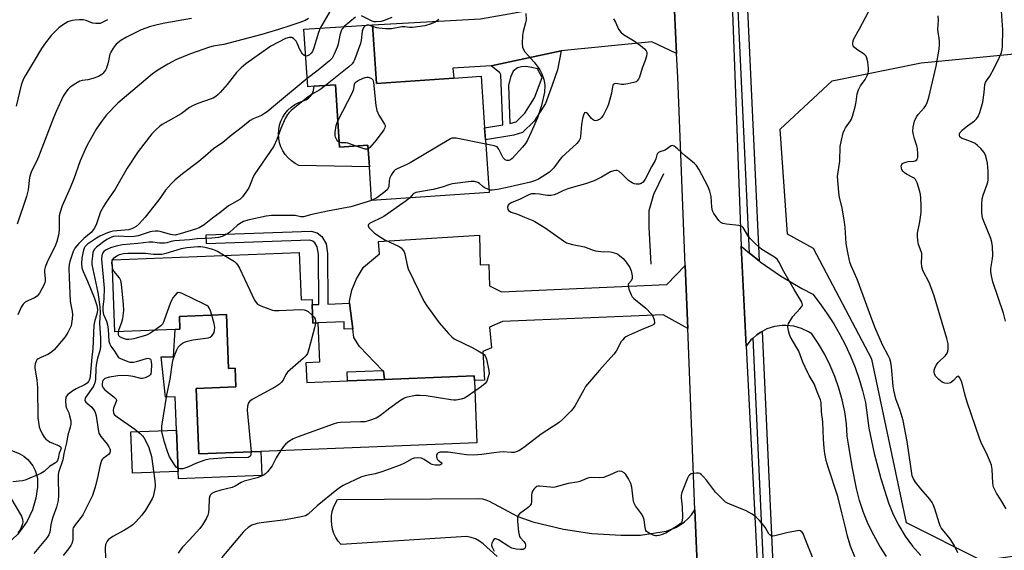
# Model space of a CAD drawing. Units: inches. Extents: x 1279760 to 1285760, y 477453 to 481453.
# Drawn here: x 1281516 to 1281892, y 479065 to 479268 of the extents above; entities that cross this region are included whole.
import ezdxf

# ---------------------------------------------------------------- set-up
doc = ezdxf.new("R2010")
doc.units = ezdxf.units.IN
doc.header["$MEASUREMENT"] = 0
for name, color, linetype in [('BLDG-Footprint', 5, 'Continuous'), ('CULTRL-Pad', 6, 'Continuous'), ('HYDRO-Canal', 164, 'Continuous'), ('NTRL-Trees', 3, 'Continuous'), ('TRANS-Driveway', 251, 'Continuous'), ('TRANS-Non Street Sidewalk', 7, 'Continuous'), ('TRANS-Road', 130, 'Continuous'), ('TRANS-Street Sidewalk', 7, 'Continuous'), ('Undefined', 1, 'Continuous')]:
    doc.layers.add(name, color=color, linetype=linetype)

msp = doc.modelspace()

# ---------------------------------------------------------------- linework, layer by layer
at = {"layer": 'BLDG-Footprint'}
for points, elevation in [([(1281650.47, 479265.99), (1281651.98, 479243.58), (1281681.52, 479245.58), (1281691.91, 479246.28), (1281693.24, 479226.63), (1281693.55, 479221.98), (1281694.91, 479201.92), (1281650.09, 479198.89), (1281649.22, 479211.71), (1281648.67, 479219.94), (1281637.84, 479219.21), (1281636.23, 479243.02), (1281628.18, 479242.48), (1281625.71, 479242.31), (1281624.22, 479264.22)], 321.71), ([(1281622.42, 479178.97), (1281623.13, 479160.93), (1281627.31, 479161.09), (1281627.39, 479159.09), (1281627.66, 479152.02), (1281629.53, 479152.1), (1281630.12, 479137.08), (1281625.01, 479136.88), (1281625.3, 479129.38), (1281640.85, 479129.99), (1281655.04, 479130.55), (1281689.24, 479131.89), (1281689.32, 479130.07), (1281690.25, 479106.27), (1281607.8, 479103.03), (1281584.03, 479102.1), (1281583.05, 479127.09), (1281598.24, 479127.69), (1281597.96, 479134.85), (1281595.43, 479134.75), (1281594.63, 479155.28), (1281576.69, 479154.58), (1281576.88, 479149.71), (1281575.06, 479149.64), (1281552.06, 479148.74), (1281550.99, 479176.16)], 319.23)]:
    msp.add_lwpolyline(points, close=True, dxfattribs=dict(at, elevation=elevation))
at = {"layer": 'CULTRL-Pad'}
for points in [[(1281636.23, 479243.02), (1281637.84, 479219.21), (1281648.67, 479219.94), (1281649.22, 479211.71), (1281622.33, 479212.24), (1281620.83, 479213.02), (1281619.45, 479213.98), (1281618.2, 479215.11), (1281617.11, 479216.39), (1281616.19, 479217.8), (1281615.45, 479219.31), (1281614.92, 479220.91), (1281614.59, 479222.56), (1281614.48, 479224.24), (1281614.58, 479225.92), (1281614.89, 479227.57), (1281615.42, 479229.17), (1281616.14, 479230.69), (1281617.05, 479232.11), (1281618.14, 479233.39), (1281619.38, 479234.53), (1281620.75, 479235.5), (1281622.24, 479236.29), (1281624.93, 479237.3), (1281625.94, 479237.93), (1281626.8, 479238.76), (1281627.48, 479239.74), (1281627.94, 479240.84), (1281628.18, 479242.48)], [(1281576.18, 479095.38), (1281575.56, 479111.17), (1281575.06, 479123.92), (1281571.32, 479123.73), (1281569.75, 479139.11), (1281574.46, 479139.11), (1281575.07, 479149.64), (1281576.88, 479149.71), (1281576.69, 479154.57), (1281594.63, 479155.28), (1281595.43, 479134.75), (1281597.96, 479134.85), (1281598.24, 479127.69), (1281583.05, 479127.09), (1281584.03, 479102.1), (1281607.8, 479103.03), (1281608.16, 479093.89), (1281576.29, 479092.64)], [(1281576.18, 479095.38), (1281558.75, 479094.7), (1281558.13, 479110.49), (1281575.56, 479111.17)], [(1281522.24, 479093.79), (1281522.44, 479092.79), (1281522.53, 479089.39), (1281521.89, 479085.24), (1281520.53, 479080.73), (1281518.5, 479076.48), (1281516.8, 479073.84), (1281514.83, 479071.39), (1281511.45, 479068.11), (1281510.21, 479067.14), (1281505.84, 479065.51), (1281504.77, 479069.02), (1281506.92, 479069.31), (1281503.73, 479093.43), (1281491.47, 479091.81), (1281490.43, 479099.66), (1281503.3, 479102.76), (1281506.97, 479103.24), (1281512.52, 479103.36), (1281515.5, 479102.29), (1281517.23, 479101.23), (1281518.78, 479099.91), (1281520.68, 479097.53), (1281521.61, 479095.72)]]:
    msp.add_lwpolyline(points, close=True, dxfattribs=at)
at = {"layer": 'HYDRO-Canal'}
msp.add_lwpolyline([(1281761.57, 479209.1), (1281757.71, 479201.18), (1281755.92, 479194.9), (1281755.89, 479188.72), (1281756.73, 479174.59)], dxfattribs=at)
at = {"layer": 'NTRL-Trees'}
msp.add_lwpolyline([(1281917, 479066.09), (1281883.27, 479061.27), (1281854.35, 479075.72), (1281841.17, 479138.24), (1281818.87, 479180.57), (1281808.85, 479186.04), (1281806.12, 479226.1), (1281825.91, 479244.54), (1281859.89, 479251.44), (1281898.1, 479255.16), (1281938.44, 479241.89), (1281943.6, 479231.1), (1281943.6, 479209.25), (1281930.4, 479194.23), (1281913.1, 479169.19), (1281914.01, 479145.98), (1281921.82, 479116.69), (1281941.1, 479097.41), (1281933.87, 479073.32)], close=True, dxfattribs=at)
at = {"layer": 'TRANS-Driveway'}
for points in [[(1281766.57, 479255), (1281757.14, 479259.41), (1281722.46, 479256.04), (1281695.76, 479250.23), (1281681.13, 479249.44), (1281681.52, 479245.58), (1281651.98, 479243.58), (1281650.47, 479265.99), (1281691.72, 479268.18), (1281714.68, 479272.31), (1281755.29, 479274.97), (1281765.4, 479279.52)], [(1281769.85, 479174.06), (1281770.8, 479149.99), (1281761.38, 479155.21), (1281700.04, 479152.64), (1281695.13, 479150.55), (1281695.81, 479142.65), (1281692.56, 479141.16), (1281693.17, 479130.28), (1281689.32, 479130.07), (1281689.24, 479131.89), (1281655.04, 479130.55), (1281654.61, 479133.63), (1281654.23, 479134.01), (1281645.42, 479143.11), (1281643.32, 479146.52), (1281642.9, 479149.88), (1281641.67, 479159.65), (1281641.57, 479160.45), (1281642.49, 479164.64), (1281644.24, 479168.97), (1281646.92, 479173.43), (1281653.03, 479178.51), (1281652.68, 479183.26), (1281691.26, 479185.58), (1281691.51, 479174.35), (1281694.9, 479174.43), (1281695.09, 479166.26), (1281699.68, 479163.98), (1281762.85, 479166.82)]]:
    msp.add_lwpolyline(points, close=True, dxfattribs=at)
msp.add_lwpolyline([(1281698.08, 479062.91), (1281692.67, 479067.81), (1281691.24, 479068.81), (1281689.69, 479069.62), (1281688.06, 479070.22), (1281686.36, 479070.6), (1281638.41, 479067.46), (1281637.34, 479068.78), (1281636.44, 479070.21), (1281635.71, 479071.75), (1281635.18, 479073.36), (1281634.84, 479075.02), (1281634.72, 479076.71), (1281634.79, 479078.4), (1281635.07, 479080.08), (1281635.55, 479081.7), (1281636.22, 479083.26), (1281637.08, 479084.73), (1281690.99, 479085.04), (1281692.36, 479084.93), (1281693.7, 479084.62), (1281694.99, 479084.11), (1281705.93, 479078.25), (1281711.64, 479076.19), (1281723.38, 479073.37), (1281734.22, 479071.66), (1281745.37, 479071.05), (1281752.81, 479071.08), (1281762.52, 479072.63), (1281764.4, 479073.21), (1281766.2, 479073.99), (1281767.91, 479074.97), (1281769.51, 479076.12), (1281770.97, 479077.43), (1281772.28, 479078.9), (1281773.57, 479080.75), (1281774.87, 479048.27)], dxfattribs=at)
at = {"layer": 'TRANS-Non Street Sidewalk'}
for points in [[(1281641.67, 479159.65), (1281642.9, 479149.88), (1281639.65, 479149.75), (1281639.54, 479152.49), (1281629.53, 479152.1), (1281627.66, 479152.02), (1281627.39, 479159.09), (1281629.94, 479159.19), (1281629.78, 479178.37), (1281629.34, 479181.18), (1281628.44, 479182.74), (1281627.61, 479183.36), (1281626.52, 479183.74), (1281586.98, 479182.28), (1281586.85, 479185.74), (1281627.03, 479187.21), (1281629.25, 479186.45), (1281631.08, 479185.08), (1281632.66, 479182.36), (1281633.24, 479178.66), (1281633.4, 479159.33)], [(1281655.04, 479130.55), (1281640.85, 479129.99), (1281640.72, 479133.48), (1281654.23, 479134.01), (1281654.61, 479133.63)]]:
    msp.add_lwpolyline(points, close=True, dxfattribs=at)
for points in [[(1281695.76, 479250.23, 0), (1281722.46, 479256.04, 0), (1281721.1, 479248.76, 0), (1281719.07, 479242.84, 0), (1281716.46, 479235.95, 0), (1281712.16, 479229.21, 0), (1281707.74, 479224.87, 0), (1281704.34, 479223.77, 0), (1281693.55, 479221.98, 0), (1281693.24, 479226.63, 0), (1281700.19, 479227.78, 0), (1281699.47, 479246.9, 0), (1281699.01, 479247.6, 0)], [(1281702.4, 479242.72, 0), (1281702.86, 479228.23, 0), (1281705.27, 479228.94, 0), (1281708.53, 479232.15, 0), (1281712.29, 479238.04, 0), (1281715.17, 479245.79, 0), (1281713.47, 479249.11, 0), (1281711.22, 479249.7, 0), (1281708.96, 479250, 0), (1281707.27, 479249.87, 0), (1281705.85, 479249.46, 0), (1281704.14, 479248.21, 0), (1281703.13, 479245.96, 0)]]:
    msp.add_polyline3d(points, close=True, dxfattribs=at)
at = {"layer": 'TRANS-Road'}
msp.add_lwpolyline([(1281774.87, 479048.27), (1281773.57, 479080.75), (1281770.8, 479149.99), (1281769.85, 479174.06), (1281767, 479246), (1281766.57, 479255), (1281765.4, 479279.52), (1281764.84, 479291.13), (1281764.7, 479294.15), (1281761.91, 479352.43), (1281760.71, 479395.53), (1281782.06, 479397.59), (1281786.3, 479315.56), (1281791.19, 479181.44), (1281793.11, 479143.27), (1281797.31, 479060.66)], dxfattribs=at)
msp.add_polyline3d([(1281846.74, 479062.91, 0), (1281844.15, 479066.9, 0), (1281841.82, 479071.04, 0), (1281839.75, 479075.33, 0), (1281837.96, 479079.74, 0), (1281836.45, 479084.25, 0), (1281835.22, 479088.84, 0), (1281833.54, 479097.34, 0), (1281832.27, 479105.05, 0), (1281831.75, 479108.92, 0), (1281831.4, 479113.56, 0), (1281830.75, 479118.17, 0), (1281829.8, 479122.73, 0), (1281828.56, 479127.22, 0), (1281827.03, 479131.61, 0), (1281825.22, 479135.9, 0), (1281823.13, 479140.06, 0), (1281820.77, 479144.08, 0), (1281818.16, 479147.93, 0), (1281816.9, 479148.74, 0), (1281814.21, 479150.02, 0), (1281811.33, 479150.84, 0), (1281808.36, 479151.16, 0), (1281806.87, 479151.14, 0), (1281803.91, 479150.72, 0), (1281801.07, 479149.81, 0), (1281799.23, 479148.88, 0), (1281798.43, 479148.42, 0), (1281797.18, 479147.59, 0), (1281795.76, 479146.33, 0), (1281794.95, 479145.6, 0), (1281793.11, 479143.27, 0), (1281791.19, 479181.44, 0), (1281794.4, 479178.78, 0), (1281798.08, 479175.82, 0), (1281798.51, 479175.47, 0), (1281806.25, 479170.06, 0), (1281814.38, 479165.26, 0), (1281818.58, 479163.09, 0), (1281821.42, 479159.43, 0), (1281824.09, 479155.64, 0), (1281826.59, 479151.73, 0), (1281828.9, 479147.71, 0), (1281831.02, 479143.59, 0), (1281832.95, 479139.37, 0), (1281834.69, 479135.07, 0), (1281836.22, 479130.7, 0), (1281837.55, 479126.26, 0), (1281838.68, 479121.76, 0), (1281839.99, 479111.94, 0), (1281841.94, 479102.22, 0), (1281844.52, 479092.65, 0), (1281847.47, 479083.41, 0), (1281849.26, 479079.02, 0), (1281851.41, 479074.79, 0), (1281853.89, 479070.75, 0), (1281856.7, 479066.92, 0), (1281859.82, 479063.34, 0)], dxfattribs=at)
at = {"layer": 'TRANS-Street Sidewalk'}
for points in [[(1281798.08, 479175.82), (1281794.4, 479178.78), (1281786.08, 479356.6), (1281784.52, 479401.54), (1281780.96, 479401.16), (1281780.83, 479402.15), (1281780.82, 479403.73), (1281781.01, 479405.3), (1281781.4, 479406.83), (1281781.98, 479408.3), (1281782.74, 479409.69), (1281783.68, 479410.96), (1281784.77, 479412.11), (1281786, 479413.1), (1281787.34, 479413.94), (1281788.78, 479414.59), (1281790.3, 479415.05), (1281791.86, 479415.32), (1281788.97, 479401.35), (1281788.36, 479400.81), (1281788.63, 479386.02), (1281789.65, 479356.77)], [(1281807.79, 478963.64), (1281804.21, 478963.57), (1281803.29, 478977.43), (1281799.47, 479065.48), (1281795.76, 479146.33), (1281797.18, 479147.59), (1281798.43, 479148.42), (1281799.23, 479148.88), (1281803.04, 479065.64), (1281806.86, 478977.63)]]:
    msp.add_lwpolyline(points, close=True, dxfattribs=at)
at = {"layer": 'Undefined'}
msp.add_line((1281551, 479175.76, 320), (1281551.18, 479176.17, 320), dxfattribs=at)
for points, elevation in [([(1281637.82, 479277.57), (1281630.47, 479264.64)], 326), ([(1281709.02, 479270.28), (1281709.06, 479267.74), (1281708.9, 479266.64), (1281707.95, 479263.41), (1281707.64, 479261.8), (1281707.55, 479258.86), (1281707.7, 479257.41), (1281708.03, 479256.49), (1281708.6, 479255.59), (1281712.16, 479251.67), (1281713.68, 479249.67), (1281714.29, 479248.74), (1281715.02, 479247.18), (1281715.86, 479245.03), (1281716.15, 479243.82), (1281716.23, 479242.75), (1281716.1, 479240.26), (1281714.98, 479235.11), (1281713.42, 479230.48), (1281711.06, 479225.01), (1281709.59, 479221.93), (1281708.82, 479220.61), (1281707.71, 479219.26), (1281703.76, 479214.91), (1281703.14, 479214.37), (1281702.45, 479214.1), (1281701.75, 479214.16), (1281701.07, 479214.43), (1281700.67, 479214.76), (1281700.33, 479215.21), (1281698.68, 479218.43), (1281698, 479219.31), (1281697.67, 479219.53), (1281696.9, 479219.78), (1281693.66, 479220.4)], 320), ([(1281873.96, 479064.33), (1281872.59, 479067.26), (1281871.06, 479069.69), (1281868.1, 479073.23), (1281867.6, 479073.91), (1281867.18, 479074.65), (1281866.78, 479075.75), (1281865.16, 479081.16), (1281864.57, 479082.82), (1281864.19, 479083.6), (1281863.32, 479084.77), (1281859.8, 479088.76), (1281857.77, 479091.33), (1281857.04, 479092.54), (1281856.56, 479093.77), (1281856.07, 479096.35), (1281854.56, 479106.78), (1281853.06, 479114.87), (1281851.93, 479118.72), (1281850.32, 479123.11), (1281849.47, 479126.49), (1281849.28, 479127.92), (1281848.63, 479135.34), (1281848.37, 479137), (1281847.93, 479138.36), (1281847.38, 479139.7), (1281845.24, 479143.81), (1281842.3, 479150.52), (1281840.55, 479154.89), (1281835.51, 479168.86), (1281833.22, 479173.9), (1281832.72, 479175.26), (1281831.77, 479179.62), (1281831.32, 479182.47), (1281831.12, 479184.46), (1281830.94, 479188.55), (1281830.68, 479190.58), (1281829.75, 479196.06), (1281828.75, 479199.94), (1281828.5, 479201.97), (1281828.09, 479206.63), (1281828.04, 479208.08), (1281828.85, 479213.93), (1281829, 479219.51), (1281829.48, 479221.84), (1281830.22, 479224.73), (1281830.62, 479225.84), (1281831.04, 479226.57), (1281832.96, 479229.31), (1281833.31, 479229.97), (1281833.72, 479231.05), (1281834.79, 479234.64), (1281835.12, 479236.51), (1281835.49, 479239.6), (1281835.98, 479241.17), (1281836.73, 479242.64), (1281838.5, 479245.04), (1281839.13, 479246.02), (1281839.6, 479247.04), (1281839.89, 479248.1), (1281839.88, 479249.24), (1281839.52, 479251.84), (1281839.25, 479253.25), (1281838.93, 479254), (1281838.15, 479254.77), (1281835.43, 479256.54), (1281834.41, 479257.36), (1281833.97, 479257.94), (1281833.83, 479258.43), (1281833.8, 479258.97), (1281833.92, 479259.79), (1281834.23, 479260.58), (1281836.38, 479264.38), (1281839.79, 479270.88)], 318), ([(1281892.21, 479152.82), (1281891.4, 479155.83), (1281887.36, 479167.84), (1281886.78, 479170.04), (1281886.59, 479171.75), (1281886.59, 479172.9), (1281887.2, 479176.73), (1281887.28, 479177.89), (1281887.16, 479181.32), (1281886.96, 479183), (1281886.51, 479184.39), (1281883.78, 479191.16), (1281883.41, 479192.25), (1281883.23, 479193.09), (1281883.15, 479194.26), (1281883.14, 479197.51), (1281883.27, 479199.55), (1281883.66, 479200.92), (1281885.14, 479205.04), (1281885.36, 479205.9), (1281885.48, 479206.78), (1281885.56, 479208.56), (1281885.53, 479210.03), (1281885.24, 479213.16), (1281884.93, 479214.81), (1281884.46, 479216.12), (1281883.83, 479217.35), (1281882.72, 479218.68), (1281881.47, 479219.9), (1281880.52, 479220.57), (1281879.19, 479221.23), (1281877.8, 479221.82), (1281875.41, 479222.68), (1281874.78, 479223.23), (1281874.56, 479223.83), (1281874.58, 479224.26), (1281874.76, 479224.69), (1281875.76, 479225.88), (1281877.65, 479227.43), (1281880.36, 479229.24), (1281881.11, 479230), (1281881.7, 479230.87), (1281882.33, 479232.48), (1281883.51, 479236.37), (1281884.06, 479240.14), (1281884.31, 479243.17), (1281884.48, 479243.87), (1281884.84, 479244.53), (1281886.11, 479246.34), (1281887.78, 479249.4), (1281889.81, 479253.56), (1281890.59, 479255.43), (1281890.89, 479256.57), (1281891.06, 479257.75), (1281891.13, 479264.04), (1281890.62, 479271.21)], 322), ([(1281549.23, 479267.89), (1281547.21, 479266.77), (1281546.41, 479266.47), (1281545.87, 479266.38), (1281544.75, 479266.43), (1281543.63, 479266.62), (1281542.82, 479266.86), (1281541.05, 479267.6), (1281539.96, 479267.84), (1281538.49, 479267.86), (1281536.7, 479267.77), (1281535.83, 479267.65), (1281534.81, 479267.35), (1281534.07, 479267.04), (1281533.05, 479266.48), (1281531.58, 479265.52), (1281530.66, 479264.79), (1281527.7, 479261.89), (1281525.54, 479259.09), (1281524.05, 479256.92), (1281521.16, 479252.23), (1281517.73, 479246.41), (1281517.05, 479245.11), (1281516.27, 479242.95), (1281514.32, 479234.84)], 332), ([(1281581.29, 479268.39), (1281571.15, 479266.6), (1281568.13, 479265.99), (1281565.58, 479265.3), (1281562.12, 479264.03), (1281556.53, 479261.28), (1281554.33, 479259.94), (1281552.55, 479258.58), (1281551.32, 479257.01), (1281550.43, 479255.55), (1281550.14, 479254.74), (1281549.46, 479251.59), (1281548.79, 479249.4), (1281548.44, 479248.64), (1281547.98, 479247.95), (1281547.44, 479247.34), (1281547, 479246.98), (1281545.77, 479246.25), (1281543.64, 479245.38), (1281541.73, 479244.97), (1281539.49, 479244.67), (1281538.67, 479244.39), (1281537.11, 479243.52), (1281535.34, 479242.4), (1281534.65, 479241.85), (1281534.08, 479241.24), (1281533.08, 479239.89), (1281532.34, 479238.69), (1281529.66, 479232.82), (1281528.64, 479230.41), (1281522.9, 479215.57), (1281522.06, 479213.77), (1281520.89, 479211.53), (1281520.08, 479209.64), (1281519.69, 479208.53), (1281519.47, 479207.68), (1281518.87, 479202.93), (1281518.23, 479200.41), (1281514.65, 479189.88)], 330), ([(1281625.92, 479268.31), (1281624.72, 479267.59), (1281622.69, 479266.78), (1281619.19, 479265.73), (1281614.55, 479264.21), (1281608.12, 479262.3), (1281593.67, 479258.45), (1281589.57, 479257.75), (1281588.17, 479257.41), (1281580.92, 479254.89), (1281575.27, 479252.59), (1281572.19, 479250.94), (1281568.48, 479248.56), (1281566.31, 479247.06), (1281563.79, 479245.09), (1281553.18, 479236.03), (1281548.83, 479231.61), (1281546.88, 479229.05), (1281544.91, 479226.13), (1281541.46, 479219.97), (1281540.67, 479218.39), (1281538.81, 479213.98), (1281536.3, 479207.16), (1281534.95, 479203.74), (1281531.87, 479196.84), (1281531.08, 479194.42), (1281530.76, 479193.05), (1281530.7, 479192.19), (1281530.72, 479187.59), (1281530.44, 479185.58), (1281529.86, 479183.26), (1281529.41, 479181.86), (1281526.19, 479175.37), (1281525.45, 479173.42), (1281525.21, 479172.38), (1281525.14, 479171.6), (1281525.43, 479168.93), (1281525.44, 479168.06), (1281525.33, 479167.52), (1281525.02, 479166.74), (1281523.19, 479163.46), (1281522.33, 479162.35), (1281521.38, 479161.74), (1281518.75, 479160.53), (1281517.76, 479159.99), (1281516.97, 479159.28), (1281516.22, 479158.11), (1281514.94, 479155.18)], 328), ([(1281643.88, 479268.9), (1281639.57, 479265.25)], 324), ([(1281657.86, 479268.77), (1281654.82, 479267.56), (1281653.7, 479267.25), (1281651.84, 479267.05), (1281651.09, 479267.07), (1281650.35, 479267.28), (1281646.26, 479269.43)], 324), ([(1281675.8, 479267.98), (1281674.33, 479267), (1281672.79, 479266.31), (1281670.4, 479265.57), (1281668.64, 479265.27), (1281665.7, 479264.92), (1281664.52, 479264.91), (1281662.78, 479265.12), (1281661.67, 479265.16), (1281657.67, 479264.46), (1281655.33, 479264.41), (1281652.81, 479264.62), (1281651.97, 479264.81), (1281650.52, 479265.31)], 322), ([(1281742.51, 479268.21), (1281743.19, 479266.91), (1281744.41, 479264.24), (1281745.23, 479263.15), (1281746.28, 479262.22), (1281750.13, 479259.91), (1281752.73, 479258.1), (1281754.23, 479256.83), (1281754.91, 479256), (1281755.13, 479255.51), (1281755.22, 479254.98), (1281755.08, 479253.91), (1281754.57, 479252.29), (1281753.45, 479249.43), (1281752.44, 479245.89), (1281752.03, 479245.14), (1281751.5, 479244.5), (1281751.05, 479244.19), (1281750.25, 479243.89), (1281747.92, 479243.4), (1281746.44, 479243.18), (1281745.56, 479243.17), (1281743.32, 479243.48), (1281742.84, 479243.45), (1281742.38, 479243.19), (1281742.16, 479242.79), (1281742.03, 479242.31), (1281741.64, 479239.9), (1281741.31, 479238.49), (1281740.53, 479235.7), (1281740.07, 479234.34), (1281739.45, 479233.06), (1281738.45, 479231.32), (1281737.79, 479230.42), (1281737.09, 479229.77), (1281736.12, 479229.36), (1281735.63, 479229.3), (1281735.13, 479229.39), (1281734.66, 479229.65), (1281734, 479230.21), (1281732.63, 479231.89), (1281732.19, 479232.31), (1281731.69, 479232.48), (1281731.42, 479232.29), (1281730.97, 479231.46), (1281730.6, 479230.14), (1281730.26, 479227.9), (1281729.86, 479223.27), (1281729.69, 479222.5), (1281729.4, 479221.78), (1281728.99, 479221.21), (1281728.46, 479220.66), (1281722.69, 479215.43), (1281721.97, 479214.56), (1281719.61, 479211.35), (1281718.82, 479210.46), (1281717.95, 479209.71), (1281713.86, 479207.02), (1281712.6, 479206.45), (1281710.77, 479205.84), (1281701.89, 479203.79), (1281698.15, 479203.06), (1281696.14, 479202.8), (1281695.59, 479202.84), (1281694.84, 479203.01)], 318), ([(1281892.47, 479081.14), (1281890.43, 479084.61), (1281888.73, 479087.11), (1281888.05, 479088.38), (1281887.61, 479089.43), (1281887.3, 479090.99), (1281887.06, 479096.31), (1281886.84, 479097.74), (1281886.44, 479098.82), (1281885.27, 479101.49), (1281882.85, 479106.5), (1281882.2, 479108.16), (1281877.48, 479121.8), (1281876.63, 479124.9), (1281875.6, 479129.07), (1281875.25, 479130.12), (1281874.6, 479131.31), (1281874.32, 479131.64), (1281874.02, 479131.79), (1281873.59, 479131.55), (1281872.32, 479130.11), (1281871.19, 479129.3), (1281870.7, 479129.08), (1281870.17, 479128.97), (1281869.05, 479129.1), (1281868.02, 479129.52), (1281866.7, 479130.47), (1281865.59, 479131.66), (1281865.06, 479132.57), (1281864.91, 479133.28), (1281864.96, 479134.08), (1281865.17, 479134.9), (1281865.64, 479135.94), (1281866.44, 479136.96), (1281869.22, 479139.73), (1281869.85, 479140.62), (1281870.09, 479141.39), (1281870.21, 479142.2), (1281870.28, 479143.32), (1281870.22, 479144.17), (1281869.74, 479146.16), (1281864.85, 479162.78), (1281863, 479167.5), (1281860.64, 479172.19), (1281860.22, 479173.58), (1281860.09, 479175.04), (1281860.26, 479177.53), (1281860.22, 479178.62), (1281860, 479179.41), (1281858.89, 479182.12), (1281858.64, 479183.53), (1281858.5, 479185.26), (1281858.58, 479186.41), (1281859.4, 479190.67), (1281859.89, 479194.32), (1281859.89, 479196.86), (1281859.78, 479199.75), (1281859.67, 479201.19), (1281859.46, 479202.32), (1281858.4, 479205.59), (1281857.81, 479206.84), (1281857.46, 479207.23), (1281857.04, 479207.55), (1281854.34, 479208.9), (1281853.51, 479209.49), (1281852.98, 479210.06), (1281852.58, 479210.71), (1281852.42, 479211.2), (1281852.36, 479211.95), (1281852.54, 479212.61), (1281852.87, 479212.96), (1281853.32, 479213.23), (1281854.1, 479213.55), (1281854.95, 479213.75), (1281856.97, 479213.89), (1281857.71, 479214.04), (1281858.26, 479214.41), (1281858.48, 479214.79), (1281858.62, 479215.24), (1281858.69, 479216.66), (1281858.52, 479218.66), (1281858.29, 479219.75), (1281857.39, 479222.45), (1281856.87, 479224.48), (1281856.79, 479225.36), (1281856.91, 479226.83), (1281857.36, 479229.17), (1281858.14, 479230.86), (1281858.78, 479231.74), (1281861.09, 479234.21), (1281861.77, 479235.19), (1281862.3, 479236.23), (1281862.86, 479238.23), (1281865.62, 479250.12), (1281866.8, 479256.68), (1281866.99, 479258.39), (1281866.9, 479259.76), (1281866.3, 479264.19), (1281866.59, 479267.67), (1281866.5, 479269.37)], 320), ([(1281630.47, 479264.64), (1281629.81, 479263.01), (1281627.97, 479257.13), (1281627.44, 479255.76), (1281627.04, 479255.13), (1281626.32, 479254.44), (1281625.61, 479254.08), (1281624.92, 479254)], 326), ([(1281639.57, 479265.25), (1281638.82, 479264.41), (1281638.44, 479263.64), (1281637.93, 479261.96), (1281637.27, 479258.51), (1281636.97, 479257.39), (1281635.83, 479254.72), (1281634.98, 479253.22), (1281633.96, 479252.19), (1281629.67, 479248.64), (1281625.49, 479245.48)], 324), ([(1281650.52, 479265.31), (1281648.98, 479265.78), (1281648.21, 479265.81), (1281647.53, 479265.45), (1281647.14, 479265.07), (1281646.83, 479264.61), (1281646.51, 479263.52), (1281646.08, 479260), (1281645.84, 479258.84), (1281643.54, 479252.53), (1281643.18, 479251.75), (1281642.71, 479251.04), (1281641.4, 479249.85), (1281632.43, 479242.76)], 322), ([(1281624.92, 479254), (1281624.27, 479254.23), (1281623.72, 479254.79), (1281622.65, 479256.51), (1281621.64, 479258.89), (1281621.2, 479259.65), (1281620.3, 479260.74), (1281619.63, 479261.09), (1281618.57, 479261.09), (1281617.22, 479260.73), (1281611.55, 479257.74), (1281610.3, 479256.93), (1281602.06, 479250.99), (1281600.23, 479249.53), (1281598.49, 479247.73), (1281594.85, 479243.19), (1281592.22, 479240.14), (1281591.43, 479239.31), (1281590.54, 479238.59), (1281589.56, 479237.98), (1281588.79, 479237.62), (1281583.66, 479235.9), (1281581.69, 479235.06), (1281580.55, 479234.31), (1281577.33, 479231.91), (1281572.35, 479229.17), (1281570.14, 479227.84), (1281569.19, 479227.18), (1281567.62, 479225.8), (1281566.14, 479224.33), (1281560.87, 479217.58), (1281556.71, 479211.15), (1281552.12, 479203.18), (1281548.39, 479197.78), (1281547.62, 479196.54), (1281546.58, 479194.48), (1281544.85, 479189.62), (1281544.09, 479188.16), (1281543.47, 479187.26), (1281542.92, 479186.66), (1281540.11, 479184.29), (1281538.25, 479182.44), (1281536.74, 479180.62), (1281536.1, 479179.34), (1281534.79, 479175.51), (1281534.6, 479174.39), (1281534.49, 479172.99), (1281534.52, 479169.49), (1281535.01, 479160.48), (1281535.18, 479159.01), (1281535.72, 479156.43), (1281535.82, 479155.33), (1281535.73, 479153.62), (1281535.49, 479151.87), (1281535.29, 479151.02), (1281534.97, 479150.25), (1281534.04, 479148.5), (1281533.01, 479146.82), (1281528.89, 479141.88), (1281527.84, 479140.95), (1281526.48, 479140), (1281523.69, 479138.9), (1281522.68, 479138.34), (1281522.26, 479137.98), (1281521.95, 479137.54), (1281521.53, 479136.51), (1281521.42, 479135.67), (1281521.47, 479134.8), (1281522.19, 479130.41), (1281522.54, 479127.27), (1281522.65, 479115.92), (1281522.86, 479114.2), (1281523.17, 479112.49), (1281523.5, 479111.38), (1281524.24, 479109.8), (1281524.98, 479108.55), (1281525.72, 479107.7), (1281526.36, 479107.16), (1281527.08, 479106.73), (1281530.76, 479105.24), (1281531.16, 479104.94), (1281531.38, 479104.62), (1281531.47, 479104.26), (1281531.42, 479103.9), (1281530.74, 479102.36), (1281530.34, 479100.38), (1281530.08, 479099.56), (1281529.74, 479099.07), (1281529.36, 479098.72), (1281527.04, 479097.29), (1281525.02, 479095.37), (1281523.77, 479094.64), (1281517.81, 479092.05), (1281516.69, 479091.78), (1281513.01, 479091.4)], 326), ([(1281625.49, 479245.48), (1281613.35, 479235.33), (1281610.14, 479232.76), (1281609.2, 479232.08), (1281607.99, 479231.36), (1281604.88, 479230.09), (1281603.7, 479229.39), (1281600.72, 479226.95), (1281596.47, 479223.67), (1281593.21, 479220.97), (1281589.68, 479218.62), (1281586.55, 479215.77), (1281584.11, 479213.7), (1281577.88, 479209.02), (1281574.89, 479206.64), (1281573.62, 479205.39), (1281571.4, 479202.75), (1281569.24, 479199.67), (1281566.85, 479196.67), (1281563.64, 479192.45), (1281561.27, 479189.93), (1281560.2, 479188.98), (1281558.79, 479188.19), (1281557.35, 479187.68), (1281551.21, 479187.1), (1281550.38, 479186.94), (1281549.26, 479186.55), (1281546.26, 479185.21), (1281544.96, 479184.5), (1281541.59, 479182.14), (1281540.93, 479181.58), (1281540.55, 479181.13), (1281540.31, 479180.71), (1281540.02, 479179.9), (1281539.41, 479177), (1281539.31, 479174.74), (1281539.45, 479173.09), (1281539.9, 479171.71), (1281541.52, 479168.03), (1281544.06, 479161.87), (1281545.1, 479158.73), (1281545.44, 479157.14), (1281545.29, 479155.92), (1281544.22, 479152.57), (1281543.95, 479151.27), (1281543.66, 479142.17), (1281543.25, 479139), (1281542.65, 479131.73), (1281542.51, 479130.89), (1281542.26, 479130.22), (1281541.97, 479129.76), (1281541.41, 479129.16), (1281540.45, 479128.51), (1281537.24, 479126.92), (1281535.97, 479126.17), (1281534.11, 479124.79), (1281533.56, 479124.2), (1281533.34, 479123.74), (1281533.2, 479122.39), (1281533.34, 479120.4), (1281533.56, 479119.58), (1281534.42, 479117.75), (1281534.75, 479116.68), (1281535.15, 479114.76), (1281535.2, 479113.39), (1281534.96, 479112.28), (1281534.07, 479109.23), (1281533.56, 479106.32), (1281532.52, 479102.28), (1281532.09, 479099.86), (1281530.54, 479094.95), (1281530.41, 479094.13), (1281530.36, 479092.96), (1281530.47, 479086.24), (1281530.33, 479084.32), (1281529.75, 479081.8), (1281528.33, 479077.98), (1281527.94, 479076.65), (1281527.57, 479075.05), (1281527.16, 479072.23), (1281526.82, 479071.17), (1281526.16, 479070.21), (1281521.05, 479064.12)], 324), ([(1281637.16, 479229.33), (1281642.85, 479240.34), (1281643.25, 479241.44), (1281643.48, 479243.25), (1281643.8, 479243.87), (1281644.19, 479244.21), (1281644.92, 479244.64), (1281646.81, 479245.53), (1281647.63, 479245.84), (1281648.19, 479245.95), (1281648.75, 479245.94), (1281649.56, 479245.72), (1281650.02, 479245.46), (1281650.49, 479244.91), (1281650.84, 479243.86), (1281651.75, 479235.17), (1281652.09, 479233.23), (1281652.79, 479231.43), (1281655, 479228.03), (1281655.2, 479227.54), (1281655.27, 479227.05), (1281655.15, 479226.58), (1281654.76, 479225.88), (1281651.81, 479221.93), (1281649.35, 479219.06), (1281648.76, 479218.57)], 322), ([(1281632.43, 479242.76), (1281630.32, 479241.17), (1281627.18, 479239.37), (1281625.23, 479237.99), (1281619.4, 479233.27), (1281618.6, 479232.51), (1281617.94, 479231.73), (1281617.09, 479230.21), (1281615.4, 479226.38), (1281613.85, 479222.15), (1281612.69, 479219.64), (1281605.21, 479208.65), (1281604.55, 479207.28), (1281603.29, 479203.95), (1281602.73, 479202.91), (1281600.79, 479200.27), (1281599.76, 479199.25), (1281595.41, 479196.78), (1281592.12, 479194.11), (1281589.26, 479192.06), (1281586.13, 479189.59), (1281584.19, 479188.43), (1281582.86, 479187.86), (1281576.93, 479186.09), (1281575.03, 479185.68), (1281574.07, 479185.69), (1281573.28, 479185.84), (1281569.37, 479187), (1281568.53, 479187.1), (1281567.41, 479187.11), (1281566.3, 479187.02), (1281565.45, 479186.85), (1281560.94, 479185.43), (1281559.34, 479185.07), (1281557.2, 479184.97), (1281553.5, 479185.2), (1281551.54, 479185.05), (1281550.72, 479184.82), (1281549.92, 479184.48), (1281549.15, 479184.07), (1281548.16, 479183.41), (1281545.07, 479181.06), (1281544.27, 479180.26), (1281543.89, 479179.68), (1281543.65, 479178.97), (1281543.43, 479177.57), (1281543.26, 479175.56), (1281543.27, 479174.47), (1281543.55, 479172.6), (1281545.58, 479163.73), (1281546.33, 479158.24), (1281546.45, 479156.24), (1281546.21, 479152), (1281546.51, 479146.28), (1281546.54, 479143.17), (1281546.25, 479141.43), (1281545.4, 479138.62), (1281544.87, 479136.14), (1281544.72, 479134.72), (1281544.58, 479130.52), (1281544.33, 479129.25), (1281543.97, 479128.27), (1281543.56, 479127.53), (1281540.86, 479123.7), (1281540.63, 479123.23), (1281540.52, 479122.62), (1281540.64, 479122.23), (1281540.96, 479121.83), (1281543.17, 479119.91), (1281543.89, 479119.04), (1281544.33, 479118.33), (1281544.64, 479117.53), (1281544.84, 479116.67), (1281545.59, 479111.39), (1281545.94, 479110), (1281546.69, 479108.78), (1281549.11, 479105.77), (1281549.78, 479104.81), (1281550.13, 479104.09), (1281550.28, 479103.61), (1281550.26, 479102.92), (1281550.06, 479102.49), (1281549.61, 479101.89), (1281548.98, 479101.36), (1281547.58, 479100.38), (1281547.2, 479099.99), (1281546.91, 479099.52), (1281546.61, 479098.7), (1281546.22, 479097.26), (1281545.55, 479093.64), (1281544.53, 479089.44), (1281544.05, 479087.88), (1281543.45, 479086.27), (1281539.76, 479078.86), (1281538.79, 479077.42), (1281536.85, 479075.06), (1281536.15, 479073.86), (1281535.98, 479073.35), (1281535.91, 479072.84), (1281535.99, 479070.65), (1281535.95, 479069.49), (1281535.84, 479068.64), (1281535.58, 479067.83), (1281535.15, 479067.09), (1281534.3, 479065.91), (1281532.34, 479063.35)], 322), ([(1281637.71, 479221.11), (1281637.19, 479221.45), (1281636.74, 479222.06), (1281636.31, 479223.05), (1281636.15, 479223.84), (1281636.19, 479224.96), (1281636.54, 479227.5), (1281636.74, 479228.32), (1281637.16, 479229.33)], 322), ([(1281644.22, 479219.64), (1281641.04, 479220.7), (1281640.19, 479220.84), (1281638.46, 479220.94), (1281637.71, 479221.11)], 322), ([(1281693.66, 479220.4), (1281682.4, 479222.62), (1281681.27, 479222.71), (1281680.72, 479222.61), (1281680.19, 479222.4), (1281664.84, 479213.19), (1281663.25, 479212.42), (1281660.04, 479211.13), (1281659.07, 479210.6), (1281658.66, 479210.24), (1281658.15, 479209.57), (1281657.57, 479208.58), (1281657.08, 479207.55), (1281656.82, 479206.46), (1281656.65, 479204.22), (1281656.44, 479203.54), (1281656.18, 479203.11), (1281655.15, 479202.15), (1281652.11, 479199.89), (1281651.11, 479199.31), (1281650.09, 479198.92)], 320), ([(1281834.6, 479062.74), (1281832.95, 479066.88), (1281832.4, 479068.48), (1281831.81, 479070.66), (1281831.08, 479074.04), (1281829.64, 479079.56), (1281828.17, 479085.88), (1281824.43, 479096.98), (1281823.72, 479099.6), (1281823.2, 479102.2), (1281822.96, 479104.23), (1281822.67, 479107.71), (1281822.37, 479114.3), (1281821.92, 479118.17), (1281821.73, 479121.67), (1281821.51, 479122.76), (1281820.47, 479125.13), (1281819.03, 479128.86), (1281817.19, 479131.98), (1281816.65, 479133.04), (1281814.8, 479137.11), (1281813.17, 479141.38), (1281812.5, 479142.66), (1281809.96, 479146.89), (1281809.62, 479147.68), (1281809.25, 479149.1), (1281809.05, 479150.8), (1281809.14, 479151.33), (1281809.33, 479151.85), (1281810.16, 479153.34), (1281810.95, 479154.54), (1281813.65, 479157.55), (1281814.33, 479158.41), (1281814.6, 479159.08), (1281814.55, 479159.55), (1281814.37, 479160.03), (1281811.48, 479164.83), (1281807.55, 479171.77), (1281805.65, 479175.45), (1281804.91, 479176.47), (1281803.99, 479177.19), (1281799.15, 479180.16), (1281798.22, 479180.9), (1281796.24, 479182.69), (1281794.37, 479184.58), (1281793.76, 479185.51), (1281792.4, 479187.95), (1281791.94, 479188.58), (1281791.57, 479188.88), (1281791.12, 479189.11), (1281790.3, 479189.32), (1281785.62, 479189.81), (1281784.21, 479190.06), (1281783.48, 479190.42), (1281782.69, 479191.25), (1281780.77, 479193.92), (1281780.23, 479194.95), (1281779.98, 479196.34), (1281779.71, 479200.37), (1281779.52, 479201.44), (1281779.23, 479202.47), (1281778.42, 479204.32), (1281775.09, 479210.83), (1281774.12, 479212.2), (1281773.35, 479213.02), (1281769.98, 479215.79), (1281766.94, 479218.62), (1281765.59, 479219.61), (1281764.92, 479219.81), (1281764.47, 479219.69), (1281762.2, 479218.09), (1281760.09, 479217.39), (1281759.65, 479217.15), (1281759.28, 479216.82), (1281758.98, 479216.3), (1281758.68, 479214.81), (1281758.39, 479214.07), (1281756.94, 479211.65), (1281754.53, 479206.98), (1281753.77, 479205.88), (1281753.43, 479205.56), (1281753, 479205.33), (1281752.22, 479205.15), (1281751.12, 479205.11), (1281750.32, 479205.26), (1281749.6, 479205.55), (1281748.92, 479205.95), (1281748.23, 479206.52), (1281745.66, 479209.07), (1281744.55, 479210.01), (1281743.83, 479210.3), (1281743.32, 479210.33), (1281742.54, 479210.24), (1281741.27, 479209.82), (1281737.89, 479207.79), (1281736.1, 479206.83), (1281735.05, 479206.36), (1281731.77, 479205.19), (1281727.16, 479204), (1281725, 479203.3), (1281723.13, 479202.58), (1281720.86, 479201.41), (1281719.83, 479201), (1281718.69, 479200.82), (1281717.23, 479200.81), (1281716.38, 479200.9), (1281714.22, 479201.33), (1281712.55, 479201.43), (1281711.17, 479201.37), (1281710.42, 479201.19), (1281706.6, 479199.21), (1281703.67, 479198.1), (1281702.94, 479197.76), (1281702.53, 479197.44), (1281702.21, 479197.04), (1281702.01, 479196.36), (1281702.14, 479195.44), (1281702.36, 479195.06), (1281702.71, 479194.75), (1281703.43, 479194.41), (1281705.83, 479193.6), (1281708.4, 479192.47), (1281711.7, 479191.22), (1281712.47, 479190.85), (1281716.33, 479188.39), (1281723.31, 479183.47), (1281724.56, 479182.74), (1281725.37, 479182.45), (1281726.76, 479182.1), (1281731.38, 479181.16), (1281734.7, 479179.9), (1281735.55, 479179.66), (1281737.6, 479179.38), (1281738.78, 479179.32), (1281740.72, 479179.36), (1281741.86, 479179.19), (1281743.56, 479178.66), (1281744.08, 479178.4), (1281744.8, 479177.9), (1281746.11, 479176.71), (1281747.34, 479175.29), (1281748.64, 479173.27), (1281749.18, 479171.95), (1281749.62, 479170.05), (1281749.61, 479169.02), (1281749.21, 479168.23), (1281748.18, 479167.08), (1281748.09, 479166.87), (1281748.03, 479166.39), (1281748.33, 479165.03), (1281749.16, 479162.81), (1281749.62, 479162.09), (1281750.23, 479161.47), (1281754.75, 479157.71), (1281756.84, 479155.62), (1281757.47, 479154.63), (1281758.02, 479153.28), (1281758.16, 479152.22), (1281758.11, 479151.99), (1281757.91, 479151.66), (1281757.55, 479151.37), (1281756.87, 479151.03), (1281753.86, 479149.86), (1281748.2, 479147.36), (1281747.19, 479146.8), (1281746.54, 479146.28), (1281745.96, 479145.69), (1281745.44, 479145), (1281743.41, 479141.38), (1281742.6, 479140.15), (1281737.08, 479134.12), (1281731.81, 479127.82), (1281731.06, 479126.6), (1281729.2, 479123.07), (1281727.78, 479120.58), (1281726.99, 479119.39), (1281726.24, 479118.53), (1281723, 479115.25), (1281721.7, 479114.11), (1281714.77, 479109.59), (1281708.72, 479104.9), (1281707.26, 479103.86), (1281706.29, 479103.28), (1281705.32, 479102.87), (1281704.56, 479102.7), (1281703.45, 479102.67), (1281700.32, 479102.83), (1281698.93, 479102.78), (1281696.74, 479102.56), (1281692.21, 479101.83), (1281689.12, 479101.6), (1281686.25, 479101.7), (1281679.34, 479102.75), (1281677.35, 479102.82), (1281676.26, 479102.73), (1281675.51, 479102.45), (1281675.12, 479102.14), (1281674.9, 479101.73), (1281674.86, 479101.04), (1281674.97, 479100.56), (1281675.17, 479100.12), (1281675.49, 479099.76), (1281676.59, 479098.84), (1281676.84, 479098.41), (1281676.71, 479098.16), (1281676.41, 479097.96), (1281676.01, 479097.81), (1281675.49, 479097.74), (1281674.35, 479097.8), (1281673.24, 479098.06), (1281672.61, 479098.37), (1281670.11, 479099.98), (1281669.07, 479100.45), (1281667.73, 479100.62), (1281666.39, 479100.48), (1281665.62, 479100.19), (1281662.59, 479098.53), (1281661.03, 479097.83), (1281653.94, 479095.23), (1281651.37, 479094.55), (1281648.11, 479093.9), (1281646.27, 479093.36), (1281639.21, 479090.07), (1281638.18, 479089.46), (1281636.76, 479088.38), (1281629.33, 479082.31), (1281625.83, 479079.1), (1281624.86, 479078.5), (1281623.19, 479078.05), (1281617.13, 479076.9), (1281607.87, 479075.8), (1281606.36, 479075.55), (1281604.34, 479074.87), (1281602.9, 479073.95), (1281601.79, 479073.02), (1281600.98, 479072.16), (1281592.7, 479062.46)], 316), ([(1281648.76, 479218.57), (1281648.37, 479218.45), (1281647.6, 479218.52), (1281644.22, 479219.64)], 322), ([(1281694.84, 479203.01), (1281693.76, 479203.4), (1281693.03, 479203.77), (1281692.36, 479204.29), (1281691.34, 479205.32), (1281690.66, 479205.78), (1281689.37, 479206.12), (1281687.94, 479206.12), (1281680.99, 479205.22), (1281679.93, 479204.94), (1281677.02, 479203.95), (1281673.56, 479203.03), (1281666.92, 479201.86), (1281666.4, 479201.68), (1281665.96, 479201.41), (1281664.63, 479199.87)], 318), ([(1281650.09, 479198.92), (1281642.14, 479196.41), (1281633.29, 479194.83), (1281627.3, 479193.56), (1281624.03, 479192.65), (1281623.05, 479192.61), (1281620.91, 479193.07), (1281619.44, 479193.19), (1281611.79, 479193.1), (1281609.78, 479192.86), (1281602.81, 479191.4), (1281601.14, 479190.82), (1281599.58, 479189.97), (1281598.7, 479189.27), (1281595.99, 479186.79), (1281595.07, 479186.13), (1281592.97, 479185.12), (1281591.6, 479184.69), (1281589.11, 479184.46), (1281583.5, 479184.22), (1281580.55, 479183.88), (1281574.8, 479183.45), (1281573.47, 479183.22), (1281571.84, 479182.71), (1281571.02, 479182.61), (1281569.07, 479182.59), (1281566.49, 479182.91), (1281565.14, 479182.94), (1281560.77, 479182.43), (1281554.96, 479181.91), (1281552.47, 479181.48), (1281550.3, 479180.75), (1281548.49, 479179.9), (1281547.84, 479179.42), (1281547.39, 479178.9), (1281547, 479177.92), (1281546.86, 479176.48), (1281547.89, 479165.34), (1281547.78, 479161.28), (1281547.45, 479158.19), (1281547.44, 479156.73), (1281547.7, 479155.27), (1281548.79, 479152.78), (1281549.17, 479151.38), (1281549.42, 479149.66), (1281549.78, 479145.16), (1281550.05, 479143.98), (1281550.44, 479143.28), (1281551.91, 479141.29), (1281553.1, 479139.35), (1281553.47, 479138.94), (1281554.18, 479138.47), (1281556.95, 479137.36), (1281557.8, 479137.14), (1281558.36, 479137.08), (1281559.18, 479137.14), (1281560.29, 479137.36), (1281564.13, 479138.52), (1281564.65, 479138.6), (1281565.12, 479138.57), (1281565.57, 479138.3), (1281565.78, 479137.96), (1281565.93, 479137.2), (1281565.96, 479136.06), (1281565.9, 479133.72), (1281565.71, 479132.67), (1281565.45, 479132.25), (1281565.07, 479131.92), (1281563.64, 479131.16), (1281562.61, 479130.85), (1281561.91, 479130.85), (1281558.95, 479131.68), (1281557.2, 479131.87), (1281554.56, 479132.03), (1281553.12, 479131.94), (1281549.98, 479131.42), (1281548.61, 479131.08), (1281548.13, 479130.84), (1281547.75, 479130.5), (1281547.45, 479130.08), (1281547.26, 479129.6), (1281547.14, 479128.88), (1281547.18, 479128.21), (1281547.3, 479127.8), (1281547.54, 479127.34), (1281548.23, 479126.53), (1281551.79, 479123.78), (1281552.5, 479123), (1281552.61, 479122.55), (1281552.53, 479122.05), (1281551.56, 479119.61), (1281551.36, 479118.78), (1281551.46, 479117.81), (1281551.81, 479117.15), (1281552.88, 479116.24), (1281559.69, 479111.6), (1281561.74, 479109.9), (1281562.55, 479109.06), (1281563.05, 479108.33), (1281564.86, 479104.93), (1281565.44, 479103.32), (1281565.97, 479101.13), (1281567.34, 479091.8), (1281567.47, 479090.34), (1281567.45, 479089.48), (1281566.95, 479086.92), (1281566.61, 479085.82), (1281566.25, 479085.01), (1281563.74, 479080.59), (1281562.32, 479078.7), (1281559.92, 479076.06), (1281558.85, 479075.05), (1281556.99, 479073.72), (1281555.74, 479072.97), (1281551.29, 479070.57), (1281550.31, 479069.93), (1281549.65, 479069.37), (1281549.08, 479068.74), (1281548.79, 479068.28), (1281548.5, 479067.52), (1281548.34, 479066.12), (1281548.5, 479062.29)], 320), ([(1281664.63, 479199.87), (1281663.21, 479198.76), (1281654.78, 479192.76), (1281653.77, 479192.18), (1281650.03, 479190.45), (1281649.31, 479190.05), (1281648.86, 479189.65), (1281648.73, 479189.36), (1281648.74, 479189.17), (1281649.07, 479188.59), (1281650, 479187.57), (1281651.05, 479186.57), (1281651.98, 479185.86), (1281655.17, 479183.85), (1281660.55, 479181.32), (1281661.39, 479180.75), (1281661.91, 479180.16), (1281662.47, 479179.25), (1281662.76, 479178.46), (1281663.63, 479174.13), (1281664.06, 479172.73), (1281670.01, 479160.39), (1281671.13, 479158.64), (1281675.88, 479152.19), (1281679.5, 479148.02), (1281680.69, 479146.77), (1281681.61, 479146.08), (1281688.49, 479142.72), (1281690.79, 479141.5), (1281692.74, 479140.34), (1281693.15, 479139.99), (1281693.46, 479139.57), (1281693.94, 479138.25), (1281694.9, 479133.96), (1281694.95, 479132.83), (1281694.64, 479131.47), (1281694.06, 479129.9), (1281693.79, 479129.43), (1281693.42, 479129), (1281692.05, 479127.89), (1281689.47, 479126.1)], 318), ([(1281551.18, 479176.17), (1281551.88, 479177.08), (1281552.76, 479177.79), (1281553.78, 479178.24), (1281555.34, 479178.62), (1281557.03, 479178.76), (1281561.02, 479178.8), (1281563.7, 479178.7), (1281566.76, 479178.36), (1281570.02, 479178.39), (1281571.65, 479178.7), (1281577.47, 479180.57), (1281579.45, 479180.88), (1281583.74, 479181.32), (1281584.83, 479181.28), (1281586.43, 479181.06), (1281589.32, 479180.26), (1281591.16, 479179.49), (1281593.89, 479177.85)], 320), ([(1281593.89, 479177.85), (1281597.66, 479175.52), (1281598.33, 479174.99), (1281598.88, 479174.33), (1281599.58, 479173.03), (1281605.38, 479160.86), (1281605.96, 479159.85), (1281606.54, 479159.25), (1281607.79, 479158.61), (1281610.8, 479157.47), (1281612.17, 479157), (1281613.02, 479156.84), (1281614.8, 479156.83), (1281622.86, 479157.22), (1281624.32, 479157.14), (1281625.14, 479156.88), (1281625.88, 479156.47), (1281627.55, 479154.99)], 320), ([(1281551.1, 479173.35), (1281550.9, 479174.9), (1281551, 479175.76)], 320), ([(1281553.42, 479148.79), (1281553.63, 479149.78), (1281554.73, 479152.38), (1281555.09, 479153.76), (1281555.41, 479156.83), (1281555.28, 479159.18), (1281554.53, 479166.85), (1281554.3, 479168.29), (1281554.11, 479168.82), (1281553.83, 479169.28), (1281551.63, 479171.82), (1281551.28, 479172.59), (1281551.1, 479173.35)], 320), ([(1281589.05, 479155.06), (1281588.54, 479156.75), (1281588.21, 479157.56), (1281587.73, 479158.2), (1281587.11, 479158.71), (1281586.07, 479159.28), (1281577.73, 479163.32), (1281576.95, 479163.61), (1281576.21, 479163.67), (1281575.6, 479163.33), (1281575.03, 479162.76), (1281574.16, 479161.66), (1281573.72, 479160.92), (1281573.16, 479159.55), (1281570.89, 479153.13), (1281570.29, 479151.81), (1281569.53, 479150.97), (1281567.33, 479149.34)], 320), ([(1281604.06, 479102.88), (1281604.01, 479102.03), (1281603.81, 479101.42), (1281603.57, 479101.1), (1281602.98, 479100.79), (1281601.93, 479100.66), (1281596.22, 479100.68), (1281588.02, 479100.13), (1281586.32, 479099.69), (1281583.26, 479098.62), (1281580.15, 479097.15), (1281579.07, 479096.72), (1281577.95, 479096.42), (1281576.84, 479096.36), (1281576.09, 479096.55), (1281575.49, 479097.06), (1281574.64, 479098.23), (1281572.91, 479101), (1281572.22, 479102.58), (1281570.81, 479106.94), (1281570.02, 479110.65), (1281569.94, 479111.51), (1281570.02, 479112.69), (1281571.86, 479124.55), (1281573.17, 479130.65), (1281574.04, 479137.05), (1281574.33, 479138.19), (1281574.93, 479139.88), (1281575.7, 479141.83), (1281576.25, 479142.87), (1281577.22, 479143.87), (1281577.89, 479144.39), (1281578.61, 479144.82), (1281579.71, 479145.19), (1281581.74, 479145.62), (1281587.63, 479146.48), (1281588.44, 479146.72), (1281589.08, 479147.18), (1281589.56, 479147.8), (1281589.91, 479148.51), (1281590.08, 479149.31), (1281590.14, 479150.41), (1281589.95, 479151.84), (1281589.05, 479155.06)], 320), ([(1281627.55, 479154.99), (1281628.12, 479154.34), (1281628.53, 479153.64), (1281628.69, 479152.83), (1281628.64, 479152.06)], 320), ([(1281628.64, 479152.06), (1281628.29, 479150.29), (1281626.12, 479142.06), (1281625.54, 479140.45), (1281624.93, 479139.52), (1281624.11, 479138.71), (1281618, 479133.3), (1281617.31, 479132.38), (1281616.32, 479130.29), (1281615.64, 479129.45), (1281614.85, 479128.69), (1281613.38, 479127.72), (1281604.45, 479122.88), (1281603.52, 479122.21), (1281603.07, 479121.56), (1281602.68, 479120.27), (1281602.6, 479118.84), (1281604.06, 479102.88)], 320), ([(1281567.33, 479149.34), (1281565.43, 479148.05), (1281564.1, 479147.45), (1281559.29, 479146.08), (1281558.44, 479145.91), (1281557.34, 479145.81), (1281556.52, 479145.84), (1281555.7, 479146.01), (1281554.65, 479146.38), (1281553.97, 479146.75), (1281553.64, 479147.08), (1281553.45, 479147.54), (1281553.42, 479148.79)], 320), ([(1281689.47, 479126.1), (1281686.56, 479124.01), (1281685.58, 479123.41), (1281684.27, 479122.97), (1281682.34, 479122.66), (1281681.5, 479122.61), (1281680.32, 479122.71), (1281670.86, 479124.22), (1281668.56, 479124.46), (1281666.84, 479124.34), (1281663.15, 479123.58), (1281662.35, 479123.27), (1281661.11, 479122.51), (1281657.03, 479119.61), (1281653.07, 479116.5), (1281651.8, 479115.76), (1281649.27, 479114.84), (1281647.55, 479114.41), (1281645.8, 479114.3), (1281638.17, 479114.09), (1281637.02, 479113.94), (1281635.4, 479113.46), (1281622.06, 479108.66), (1281620.13, 479107.89), (1281618.41, 479106.86), (1281617.29, 479105.99), (1281616.38, 479104.92), (1281615.29, 479103.32)], 318), ([(1281615.29, 479103.32), (1281613.67, 479100.54), (1281612.07, 479097.56), (1281610.28, 479095.26), (1281609.7, 479094.62), (1281609.06, 479094.07), (1281608.04, 479093.56), (1281606.38, 479092.99), (1281601.35, 479091.64), (1281600.29, 479091.15), (1281597.99, 479089.8), (1281596.87, 479089.31), (1281592.5, 479088.26), (1281590.04, 479087.52), (1281589.1, 479087.04), (1281588.47, 479086.39), (1281588.24, 479085.92), (1281588.06, 479085.12), (1281587.91, 479081.11), (1281587.76, 479079.71), (1281587.51, 479078.66), (1281587.04, 479077.61), (1281585.49, 479075.07), (1281584.46, 479073.64), (1281580.55, 479069.29), (1281577.84, 479066.43), (1281576.94, 479065.36), (1281576.23, 479064.17)], 318), ([(1281818.43, 479062.68), (1281815.45, 479070.31), (1281814.84, 479071.65), (1281814.38, 479072.33), (1281813.75, 479072.74), (1281813.23, 479072.82), (1281812.67, 479072.79), (1281809.16, 479072.12), (1281804.08, 479070.84), (1281803.28, 479070.75), (1281802.57, 479070.92), (1281802.17, 479071.23), (1281801.82, 479071.64), (1281800.52, 479073.85), (1281799.91, 479074.71), (1281798.23, 479076.66), (1281797.03, 479077.86), (1281795.37, 479079.03), (1281793.14, 479080.38), (1281786.82, 479082.91), (1281786.01, 479083.28), (1281785.28, 479083.73), (1281784.02, 479084.87), (1281781.45, 479087.55), (1281778, 479092.04), (1281776.87, 479093.33), (1281775.88, 479094.29), (1281775.44, 479094.58), (1281774.97, 479094.75), (1281774.18, 479094.8), (1281772.81, 479094.64), (1281772.05, 479094.43), (1281771.43, 479094.01), (1281771.12, 479093.57), (1281770.75, 479092.81), (1281768.61, 479087.34), (1281768.31, 479086.23), (1281768.26, 479085.31), (1281768.62, 479081.86), (1281768.79, 479077.78), (1281768.69, 479076.66), (1281768.39, 479075.97), (1281767.9, 479075.4), (1281767.22, 479074.88), (1281762.41, 479071.9), (1281760.62, 479071.14), (1281759.8, 479070.91), (1281758.98, 479070.77), (1281758.45, 479070.81), (1281757.93, 479070.94), (1281756.4, 479071.6), (1281755.47, 479072.17), (1281755.09, 479072.52), (1281754.84, 479072.9), (1281754.52, 479073.94), (1281754.11, 479076.89), (1281753.82, 479078.02), (1281753.1, 479079.26), (1281750.87, 479082.3), (1281750.43, 479083.04), (1281750.22, 479083.56), (1281749.93, 479084.99), (1281749.39, 479089.4), (1281749.04, 479090.8), (1281748.15, 479092.57), (1281747.11, 479094.25), (1281746.55, 479094.83), (1281745.64, 479095.34), (1281744.91, 479095.53), (1281743.93, 479095.41), (1281740.88, 479093.92), (1281738.68, 479093.1), (1281737.26, 479092.92), (1281734.16, 479093.05), (1281733.07, 479092.99), (1281732.25, 479092.76), (1281729.57, 479091.58), (1281728.62, 479091.26), (1281725.18, 479090.76), (1281720.05, 479089.43), (1281719.14, 479089.33), (1281718.33, 479089.34), (1281714.24, 479089.78), (1281713.69, 479089.77), (1281713.19, 479089.64), (1281712.56, 479089.2), (1281712.03, 479088.58), (1281711.57, 479087.88), (1281711.23, 479087.13), (1281711.12, 479086.33), (1281711.13, 479083.83), (1281710.99, 479083.07), (1281710.8, 479082.65), (1281710.47, 479082.23), (1281709.84, 479081.66), (1281706.59, 479079.22), (1281706.05, 479078.63), (1281705.84, 479078.16), (1281705.76, 479077.34), (1281705.81, 479076.47), (1281706.21, 479072.31), (1281706.38, 479071.16), (1281706.54, 479070.62), (1281706.8, 479070.15), (1281708.24, 479068.6), (1281708.66, 479067.86), (1281708.83, 479067.35), (1281708.87, 479066.84), (1281708.78, 479066.38), (1281708.56, 479065.98), (1281707.99, 479065.63), (1281706.94, 479065.54), (1281705.24, 479065.71), (1281703.6, 479066.11), (1281702.44, 479066.7), (1281698.47, 479069.24), (1281697.52, 479069.68), (1281697.11, 479069.69), (1281696.76, 479069.46), (1281696.33, 479068.83), (1281696.01, 479068.06), (1281695.88, 479067.26), (1281696.07, 479066.5), (1281696.87, 479065.02)], 314), ([(1281512.32, 479085.19), (1281516.34, 479078.29), (1281516.78, 479077.23), (1281516.92, 479076.15), (1281516.79, 479075.37), (1281516.54, 479074.6), (1281515.8, 479073.13), (1281514.95, 479071.98)], 326)]:
    msp.add_lwpolyline(points, dxfattribs=dict(at, elevation=elevation))

doc.saveas('drawing.dxf')
